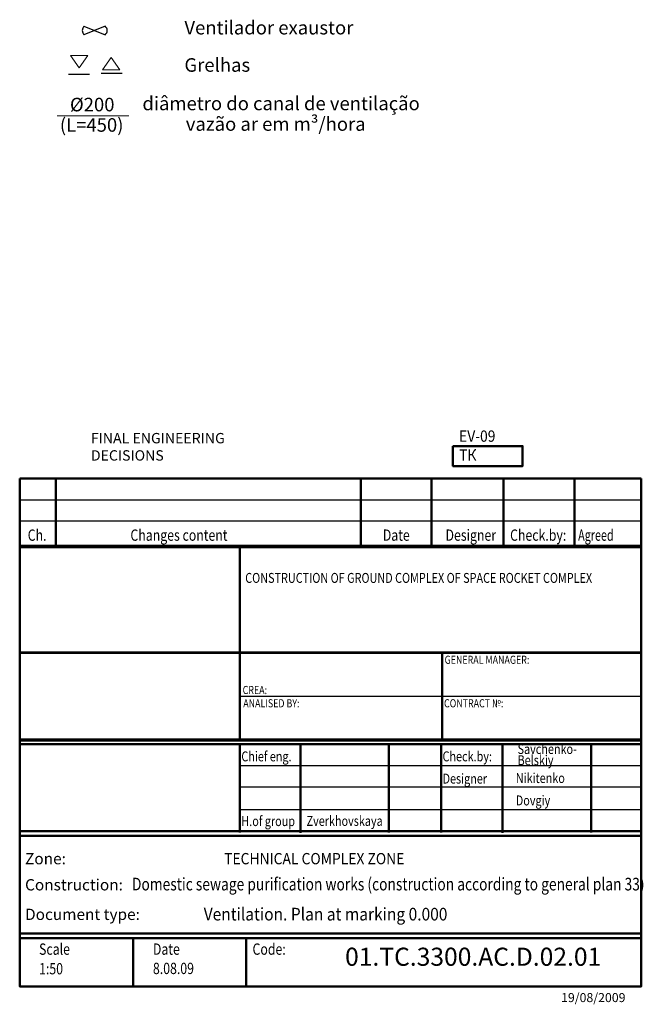
# Model space of a CAD drawing. Units: millimetres. Extents: x 3693 to 61683, y 105 to 24407.
# Drawn here: x 47881 to 61683, y 105 to 21892 of the extents above; entities that cross this region are included whole.
import ezdxf
from ezdxf.enums import TextEntityAlignment as Align

# ---------------------------------------------------------------- set-up
doc = ezdxf.new("R2010")
doc.units = ezdxf.units.MM
doc.header["$LTSCALE"] = 0.02
for name, color, linetype, lineweight in [('0_Ном_пера__149', 7, 'Continuous', 50), ('0_Ном_пера__7', 7, 'Continuous', 35), ('Data de recebeimento', 3, 'Continuous', 0)]:
    doc.layers.add(name, color=color, linetype=linetype, lineweight=lineweight)
for name, color, linetype in [('вентиляция', 1, 'Continuous'), ('вытяжка', 160, 'Continuous'), ('ПРИТ', 6, 'Continuous'), ('Тексты', 7, 'Continuous')]:
    doc.layers.add(name, color=color, linetype=linetype)
doc.styles.add('Arial Cyr', font='ARIAL.TTF')
doc.styles.add('RUSS', font='ARIAL.TTF')
doc.styles.get("Standard").update_dxf_attribs({"font": 'ARIAL.TTF'})
doc.styles.add('style1', font='TAHOMA.TTF', dxfattribs={"width": 0.8, "height": 533})

msp = doc.modelspace()

# ---------------------------------------------------------------- linework, layer by layer
at = {"extrusion": (0, 0, -1)}
for points in [[(-47889, 11265), (-61619, 11265)], [(-47889, 10802), (-61619, 10802)], [(-52755, 6925), (-61619, 6925)], [(-52755, 5393), (-61619, 5393)], [(-52755, 4917), (-61619, 4917)], [(-52755, 4416), (-61619, 4416)]]:
    msp.add_lwpolyline(points, dxfattribs=at)
at = {"layer": '0_Ном_пера__149', "color": 7, "linetype": 'Continuous', "flags": 128}
msp.add_lwpolyline([(57470, 12456), (59011, 12456), (59011, 12015), (57470, 12015)], close=True, dxfattribs=at)
at = {"layer": '0_Ном_пера__149', "linetype": 'Continuous', "extrusion": (0, 0, -1), "flags": 128}
for points in [[(-61636, 11741), (-61636, 500), (-47881, 500), (-47881, 11741)], [(-47881, 11741), (-61636, 11741)], [(-47889, 11741), (-61619, 11741)], [(-48682, 11741), (-48682, 10224)], [(-55428, 11741), (-55428, 10224)], [(-56998, 11741), (-56998, 10224)], [(-58589, 11741), (-58589, 10224)], [(-60159, 11741), (-60159, 10224)], [(-47889, 10249), (-61619, 10249)], [(-47889, 10224), (-61619, 10224)], [(-52755, 10224), (-52755, 5963)], [(-47889, 7892), (-61619, 7892)], [(-47889, 7883), (-61619, 7883)], [(-57231, 7892), (-57231, 5963)], [(-47889, 5963), (-61619, 5963)], [(-47889, 5946), (-61619, 5946)], [(-47889, 5860), (-61619, 5860)], [(-52755, 5836), (-52755, 3907)], [(-54096, 5829), (-54096, 3900)], [(-56050, 5836), (-56050, 3907)], [(-57211, 5836), (-57211, 3907)], [(-58564, 5829), (-58564, 3900)], [(-60531, 5836), (-60531, 3907)], [(-47889, 3936), (-61619, 3936)], [(-47889, 3833), (-61619, 3833)], [(-47889, 1671), (-61619, 1671)], [(-47889, 1568), (-61619, 1568)], [(-50396, 1568), (-50396, 500)], [(-52896, 1568), (-52896, 500)]]:
    msp.add_lwpolyline(points, dxfattribs=at)
at = {"layer": 'вентиляция', "color": 5, "linetype": 'Continuous', "lineweight": 30}
for p, q in [((49299, 21747), (49770, 21559)), ((49770, 21747), (49299, 21559))]:
    msp.add_line(p, q, dxfattribs=at)
for centre, radius, start, end in [((49421, 21653), 154, 142.2784, 217.7216), ((49702, 21653), 117, 305.8452, 54.1548)]:
    msp.add_arc(centre, radius, start, end, dxfattribs=at)
at = {"layer": 'вытяжка', "color": 5, "lineweight": 20, "ltscale": 0.2}
for p, q in [((49386, 21099), (49004, 21099)), ((49004, 21099), (49195, 20824)), ((49386, 21099), (49195, 20824))]:
    msp.add_line(p, q, dxfattribs=at)
at = {"layer": 'вытяжка', "color": 5, "lineweight": 30, "ltscale": 0.2}
msp.add_line((48962, 20690), (49428, 20690), dxfattribs=at)
at = {"layer": 'ПРИТ', "color": 1, "lineweight": 20, "ltscale": 0.2}
for p, q in [((49715, 20782), (49906, 21057)), ((50096, 20782), (49906, 21057)), ((49715, 20782), (50096, 20782))]:
    msp.add_line(p, q, dxfattribs=at)
at = {"layer": 'ПРИТ', "color": 1, "lineweight": 30, "ltscale": 0.2}
msp.add_line((50148, 20698), (49681, 20698), dxfattribs=at)
at = {"layer": 'Тексты', "color": 7, "linetype": 'Continuous', "lineweight": 18}
msp.add_line((48712, 19767), (50294, 19767), dxfattribs=at)

# ---------------------------------------------------------------- texts
at = {"extrusion": (0, 0, -1), "style": 'RUSS', "text_generation_flag": 2}
for s, height, width, p in [('Agreed', 250, 0.7, (-60241, 10362)), ('CONSTRUCTION OF GROUND COMPLEX OF SPACE ROCKET COMPLEX', 220, 0.8, (-52873, 9430)), ('GENERAL MANAGER:', 180, 0.8, (-57286, 7639)), ('CREA:', 180, 0.8, (-52816, 6970)), ('ANALISED BY:', 180, 0.8, (-52829, 6676)), ('CONTRACT №:', 180, 0.8, (-57273, 6676)), ('Savchenko-', 220, 0.8, (-58900, 5644)), ('Chief eng.', 220, 0.8, (-52787, 5481)), ('Check.by:', 220, 0.8, (-57240, 5481)), ('Belskiy', 220, 0.8, (-58900, 5397)), ('Nikitenko', 220, 0.8, (-58861, 5002)), ('Designer ', 220, 0.8, (-57240, 4989)), ('Dovgiy', 220, 0.8, (-58861, 4506)), ('H.of group', 220, 0.8, (-52787, 4049)), ('Zverkhovskaya', 220, 0.8, (-54230, 4053)), ('TECHNICAL COMPLEX ZONE', 250, 0.9, (-52406, 3203)), ('Domestic sewage purification works (construction according to general plan 33)', 280, 0.8, (-50366, 2625)), ('Ventilation. Plan at marking 0.000', 280, 0.9, (-51955, 1960)), ('Scale', 250, 0.8, (-48310, 1201)), ('Date', 250, 0.8, (-50830, 1201)), ('Code:  ', 250, 0.8, (-53034, 1201)), ('1:50', 250, 0.8, (-48310, 768)), ('8.08.09', 250, 0.8, (-50830, 774))]:
    msp.add_text(s, height=height, dxfattribs=dict(at, width=width)).set_placement(p)
for s, height, p in [('Zone:                 ', 250, (-48000, 3203)), ('Construction:     ', 250, (-48000, 2625)), ('Document type:', 250, (-48000, 1971)), ('01.TС.3300.АС.D.02.01', 400, (-55083, 958))]:
    msp.add_text(s, height=height, dxfattribs=at).set_placement(p)
at = {"layer": '0_Ном_пера__7', "linetype": 'Continuous', "lineweight": 70, "extrusion": (0, 0, -1), "style": 'RUSS', "text_generation_flag": 2, "width": 0.8}
for s, p in [('Ch.', (-48059, 10362)), ('Changes content ', (-50332, 10362)), ('Date', (-55918, 10362)), ('Designer ', (-57306, 10362)), ('Check.by:', (-58735, 10362))]:
    msp.add_text(s, height=250, dxfattribs=at).set_placement(p)
at = {"layer": '0_Ном_пера__7', "color": 7, "linetype": 'Continuous', "char_height": 250, "attachment_point": 7, "style": 'style1'}
for s, insert in [('{\\fCalibri|b0|i0|c204|p34;\\H0.9167x;\\C256;FINAL ENGINEERING DECISIONS}', (49457, 12136)), ('{\\fArial Cyr|b1|i0|c204|p34;\\W0.9;EV-09 ТК }', (57606, 12136))]:
    msp.add_mtext(s, dxfattribs=dict(at, insert=insert))
at = {"layer": 'Data de recebeimento', "lineweight": 25}
msp.add_text('19/08/2009', height=200, dxfattribs=at).set_placement((59863, 154))
at = {"layer": 'Тексты', "color": 7, "linetype": 'Continuous', "lineweight": 18, "style": 'Arial Cyr'}
for s, p in [('Ventilador exaustor', (51527, 21566)), ('Grelhas', (51527, 20740)), ('%%C200', (48994, 19864)), ('(L=450)', (48770, 19413))]:
    msp.add_text(s, height=300, dxfattribs=at).set_placement(p)
for s, p in [('diâmetro do canal de ventilação', (53667, 20039)), ('vazão ar em m³/hora', (53548, 19584))]:
    msp.add_text(s, height=300, dxfattribs=at).set_placement(p, align=Align.MIDDLE_CENTER)

doc.saveas('drawing.dxf')
